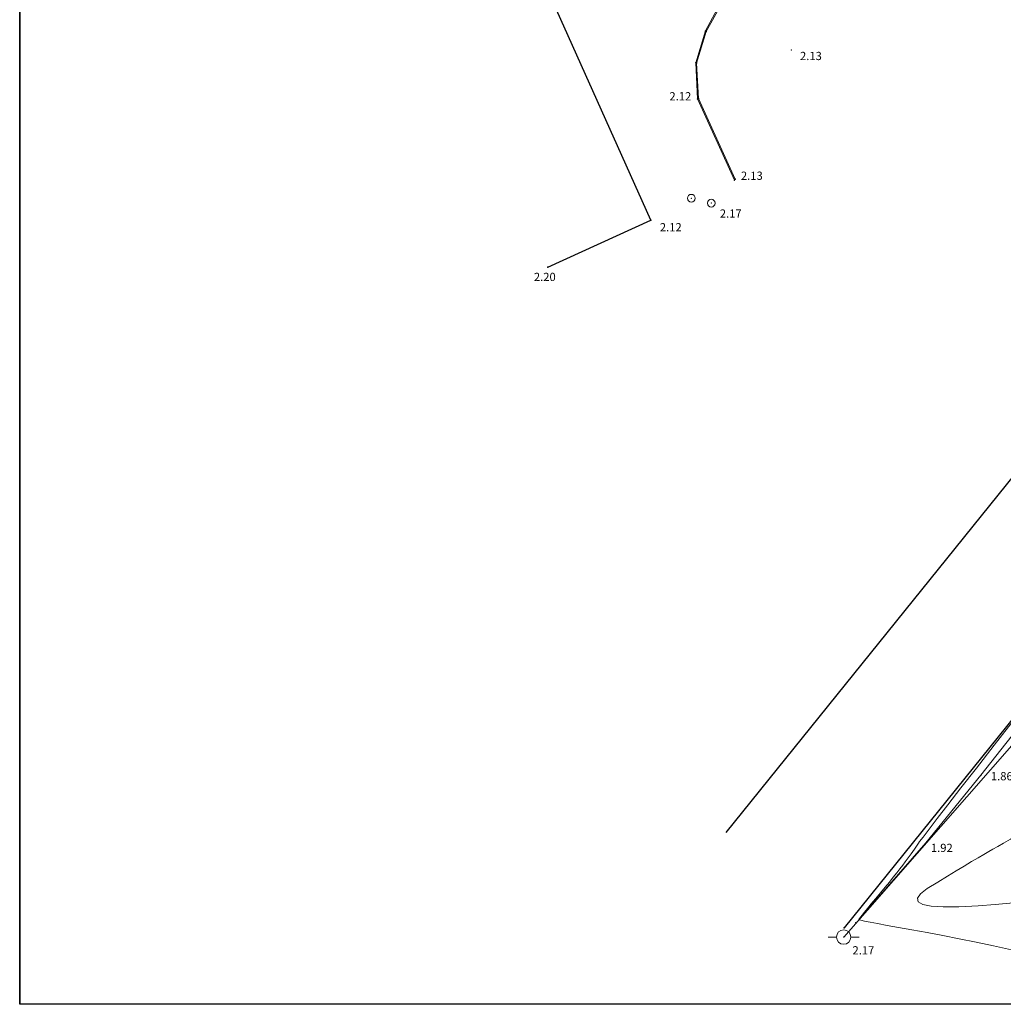
# Model space of a CAD drawing. Units: metres. Extents: x 725143 to 725570, y 5470510 to 5470792.
# Drawn here: x 725143 to 725239, y 5470512 to 5470607 of the extents above; entities that cross this region are included whole.
import ezdxf
from ezdxf.lldxf.tags import DXFTag

# ---------------------------------------------------------------- set-up
doc = ezdxf.new("R2010")
doc.units = ezdxf.units.M
doc.header["$LTSCALE"] = 0.6
doc.linetypes.add('1-1', pattern=[0])
for name, color, linetype, lineweight, true_color in [('BEDEDGE', 9, 'Dashed 1-1', 0, 0x808080), ('CONTOUR1M', 7, 'Dashed 2-1', 0, 0xffa500), ('EPCOVERHEAD', 1, 'Power line', 0, 0xff0000), ('FL', 5, 'Dashed 1-1', 0, 0x0000ff)]:
    doc.layers.add(name, color=color, linetype=linetype, lineweight=lineweight, true_color=true_color)
for name, color, linetype, lineweight in [('BLDGLINES', 7, 'Continuous', 25), ('ELEVATIONTXT', 7, 'Continuous', 0), ('Points', 7, 'Continuous', 0), ('UtilityElec', 7, 'Continuous', 0), ('UtilityStorm', 7, 'Continuous', 0)]:
    doc.layers.add(name, color=color, linetype=linetype, lineweight=lineweight)
doc.layers.add('P1', color=7, linetype='Continuous')
doc.styles.get("Standard").update_dxf_attribs({"font": 'cour.ttf', "height": 20})
tags = doc.linetypes.add('Dashed 1-1', pattern=[1, 0.5, -0.5]).pattern_tags.tags
tags[6:7] = [DXFTag(74, 4), DXFTag(75, 0), DXFTag(340, '0'), DXFTag(46, 1.0), DXFTag(50, 0.0), DXFTag(44, 0.0), DXFTag(45, 0.0)]
tags[4:5] = [DXFTag(74, 4), DXFTag(75, 0), DXFTag(340, '0'), DXFTag(46, 1.0), DXFTag(50, 0.0), DXFTag(44, 0.0), DXFTag(45, 0.0)]
tags = doc.linetypes.add('Dashed 2-1', pattern=[1, 0.665, -0.335]).pattern_tags.tags
tags[6:7] = [DXFTag(74, 4), DXFTag(75, 0), DXFTag(340, '0'), DXFTag(46, 1.0), DXFTag(50, 0.0), DXFTag(44, 0.0), DXFTag(45, 0.0)]
tags[4:5] = [DXFTag(74, 4), DXFTag(75, 0), DXFTag(340, '0'), DXFTag(46, 1.0), DXFTag(50, 0.0), DXFTag(44, 0.0), DXFTag(45, 0.0)]
tags = doc.linetypes.add('Power line', pattern=[100, 50, 50]).pattern_tags.tags
tags[6:7] = [DXFTag(74, 4), DXFTag(75, 0), DXFTag(340, '0'), DXFTag(46, 1.0), DXFTag(50, 0.0), DXFTag(44, 0.0), DXFTag(45, 0.0)]
tags[4:5] = [DXFTag(74, 4), DXFTag(75, 0), DXFTag(340, '0'), DXFTag(46, 1.0), DXFTag(50, 0.0), DXFTag(44, 0.0), DXFTag(45, 0.0)]

# ---------------------------------------------------------------- blocks, each defined once
blk = doc.blocks.new('Point')
blk.add_point((0, 0))
blk = doc.blocks.new('PowerPole-EEPP')
at = {"color": 0}
for p, q in [((-0.232, 0), (-0.5, 0)), ((0.232, 0), (0.5, 0))]:
    blk.add_line(p, q, dxfattribs=at)
blk.add_circle((0, 0), 0.232, dxfattribs=at)
blk = doc.blocks.new('StormMH-STMH')
at = {"color": 0}
blk.add_circle((0, 0), 0.5, dxfattribs=at)

msp = doc.modelspace()

# ---------------------------------------------------------------- linework, layer by layer
at = {"layer": 'BEDEDGE'}
for points in [[(725210.997, 5470608.537), (725209.637, 5470606.017), (725208.697, 5470602.917), (725208.857, 5470599.417), (725212.447, 5470591.527)], [(725224.637, 5470519.867), (725231.017, 5470527.207), (725236.367, 5470533.787), (725241.337, 5470540.087)]]:
    msp.add_lwpolyline(points, dxfattribs=at)
at = {"layer": 'BLDGLINES', "color": 4, "true_color": 0x00ffff}
for points in [[(725194.337, 5470583.097), (725204.337, 5470587.657), (725187.577, 5470625.057), (725191.337, 5470626.737), (725184.877, 5470641.157), (725181.127, 5470639.477), (725164.267, 5470677.137), (725156.707, 5470673.737)], [(725211.647, 5470528.227), (725263.637, 5470592.697), (725265.127, 5470594.037), (725272.267, 5470586.207), (725272.237, 5470579.917), (725223.097, 5470518.987)]]:
    msp.add_lwpolyline(points, dxfattribs=at)
at = {"layer": 'CONTOUR1M'}
msp.add_lwpolyline([(725239.327, 5470516.837), (725237.587, 5470517.217), (725235.897, 5470517.567), (725234.257, 5470517.907), (725232.677, 5470518.217), (725231.147, 5470518.507), (725229.667, 5470518.767), (725228.377, 5470518.997), (725227.267, 5470519.207), (725226.347, 5470519.377), (725225.617, 5470519.517), (725225.067, 5470519.627), (725224.707, 5470519.707), (725224.537, 5470519.747), (725224.547, 5470519.767), (725224.557, 5470519.777), (725224.567, 5470519.797), (725224.567, 5470519.797), (725224.567, 5470519.807), (725224.567, 5470519.807), (725224.557, 5470519.807), (725224.547, 5470519.807), (725224.527, 5470519.797), (725224.577, 5470519.867), (725224.687, 5470519.997), (725224.857, 5470520.217), (725225.087, 5470520.497), (725225.377, 5470520.857), (725225.737, 5470521.297), (725226.157, 5470521.797), (725226.637, 5470522.377), (725227.077, 5470522.917), (725227.487, 5470523.417), (725227.867, 5470523.887), (725228.207, 5470524.317), (725228.517, 5470524.707), (725228.787, 5470525.057), (725229.027, 5470525.367), (725229.227, 5470525.647), (725229.417, 5470525.907), (725229.597, 5470526.157), (725229.757, 5470526.387), (725229.917, 5470526.607), (725230.057, 5470526.807), (725230.197, 5470526.997), (725230.317, 5470527.177), (725230.417, 5470527.337), (725230.757, 5470527.787), (725231.337, 5470528.537), (725232.137, 5470529.587), (725233.177, 5470530.917), (725234.437, 5470532.557), (725235.937, 5470534.477), (725237.667, 5470536.697), (725239.637, 5470539.217)], dxfattribs=at)
at = {"layer": 'CONTOUR1M', "flags": 128}
msp.add_lwpolyline([(725237.537, 5470526.597), (725237.137, 5470526.367), (725236.657, 5470526.097), (725236.097, 5470525.767), (725235.467, 5470525.397), (725234.757, 5470524.967), (725233.977, 5470524.497), (725233.117, 5470523.977), (725232.177, 5470523.417), (725231.167, 5470522.797), (725230.517, 5470522.277), (725230.227, 5470521.837), (725230.297, 5470521.497), (725230.737, 5470521.237), (725231.537, 5470521.067), (725232.697, 5470520.997), (725234.227, 5470521.007), (725236.107, 5470521.117), (725237.757, 5470521.237), (725239.177, 5470521.377), (725240.357, 5470521.537), (725241.297, 5470521.717), (725241.997, 5470521.917), (725242.467, 5470522.127), (725242.697, 5470522.357), (725242.697, 5470522.607), (725242.767, 5470522.967), (725242.907, 5470523.427), (725243.117, 5470523.997), (725243.407, 5470524.667), (725243.767, 5470525.447), (725244.197, 5470526.337), (725244.707, 5470527.327), (725245.287, 5470528.427), (725245.797, 5470529.387), (725246.237, 5470530.207), (725246.597, 5470530.897), (725246.887, 5470531.447), (725247.107, 5470531.857), (725247.247, 5470532.127), (725247.317, 5470532.267), (725247.317, 5470532.267), (725247.187, 5470532.187), (725246.927, 5470532.037), (725246.537, 5470531.807), (725246.007, 5470531.507), (725245.357, 5470531.127), (725244.567, 5470530.667), (725243.657, 5470530.137), (725242.607, 5470529.527), (725241.637, 5470528.967), (725240.757, 5470528.457), (725239.947, 5470527.987), (725239.227, 5470527.577), (725238.577, 5470527.197), (725238.017, 5470526.877), (725237.537, 5470526.597)], dxfattribs=at)
at = {"layer": 'EPCOVERHEAD', "ltscale": 3}
msp.add_lwpolyline([(725268.297, 5470569.667), (725223.057, 5470518.077)], dxfattribs=at)
at = {"layer": 'FL', "color": 8, "linetype": 'Dashed 1-1', "true_color": 0x808080}
msp.add_lwpolyline([(725212.527, 5470591.627), (725208.957, 5470599.457), (725208.787, 5470602.897), (725209.727, 5470605.957), (725211.107, 5470608.447), (725215.887, 5470614.677), (725217.837, 5470617.987), (725219.487, 5470621.687), (725220.377, 5470624.407), (725221.037, 5470627.007), (725221.507, 5470629.657), (725221.687, 5470631.887), (725221.637, 5470634.357)], dxfattribs=at)
at = {"layer": 'P1'}
msp.add_line((725143.107, 5470791.551), (725143.107, 5470511.551), dxfattribs=at)
at = {"layer": 'P1', "linetype": '1-1'}
msp.add_polyline3d([(725143.107, 5470511.551, 0), (725143.107, 5470791.551, 0), (725570.307, 5470791.551, 0), (725570.307, 5470511.551, 0), (725143.107, 5470511.551, 0)], dxfattribs=at)

# ---------------------------------------------------------------- block references
at = {"linetype": 'Continuous'}
for p in [(725209.727, 5470605.957), (725208.787, 5470602.897), (725208.957, 5470599.457), (725212.527, 5470591.627), (725204.337, 5470587.657), (725194.337, 5470583.097), (725223.097, 5470518.987)]:
    msp.add_blockref('Point', p, dxfattribs=at)
at = {"layer": 'Points', "linetype": 'Continuous'}
for p in [(725209.637, 5470606.017), (725217.967, 5470604.157), (725208.697, 5470602.917), (725208.857, 5470599.417), (725212.447, 5470591.527), (725236.367, 5470533.787), (725231.017, 5470527.207), (725224.637, 5470519.867), (725224.227, 5470519.477)]:
    msp.add_blockref('Point', p, dxfattribs=at)
at = {"layer": 'UtilityElec', "color": 2, "linetype": 'Continuous', "lineweight": -3, "true_color": 0xffff00, "xscale": 3, "yscale": 3}
msp.add_blockref('PowerPole-EEPP', (725223.057, 5470518.077), dxfattribs=at)
at = {"layer": 'UtilityElec', "linetype": 'Continuous'}
msp.add_blockref('Point', (725223.057, 5470518.077), dxfattribs=at)
at = {"layer": 'UtilityStorm', "color": 5, "linetype": 'Continuous', "lineweight": -3, "true_color": 0x0000ff, "xscale": 0.75, "yscale": 0.75}
for p in [(725208.277, 5470589.777), (725210.207, 5470589.297)]:
    msp.add_blockref('StormMH-STMH', p, dxfattribs=at)
at = {"layer": 'UtilityStorm', "linetype": 'Continuous'}
for p in [(725208.277, 5470589.777), (725210.207, 5470589.297)]:
    msp.add_blockref('Point', p, dxfattribs=at)

# ---------------------------------------------------------------- texts
at = {"layer": 'ELEVATIONTXT', "char_height": 0.8, "attachment_point": 5}
for s, insert in [('2.13', (725219.877, 5470603.477)), ('2.12', (725207.207, 5470599.567)), ('2.13', (725214.147, 5470591.857)), ('2.17', (725212.097, 5470588.187)), ('2.12', (725206.277, 5470586.857)), ('2.20', (725194.057, 5470582.037)), ('1.86', (725238.397, 5470533.587)), ('1.92', (725232.577, 5470526.627)), ('2.17', (725224.967, 5470516.687))]:
    msp.add_mtext(s, dxfattribs=dict(at, insert=insert))

doc.saveas('drawing.dxf')
